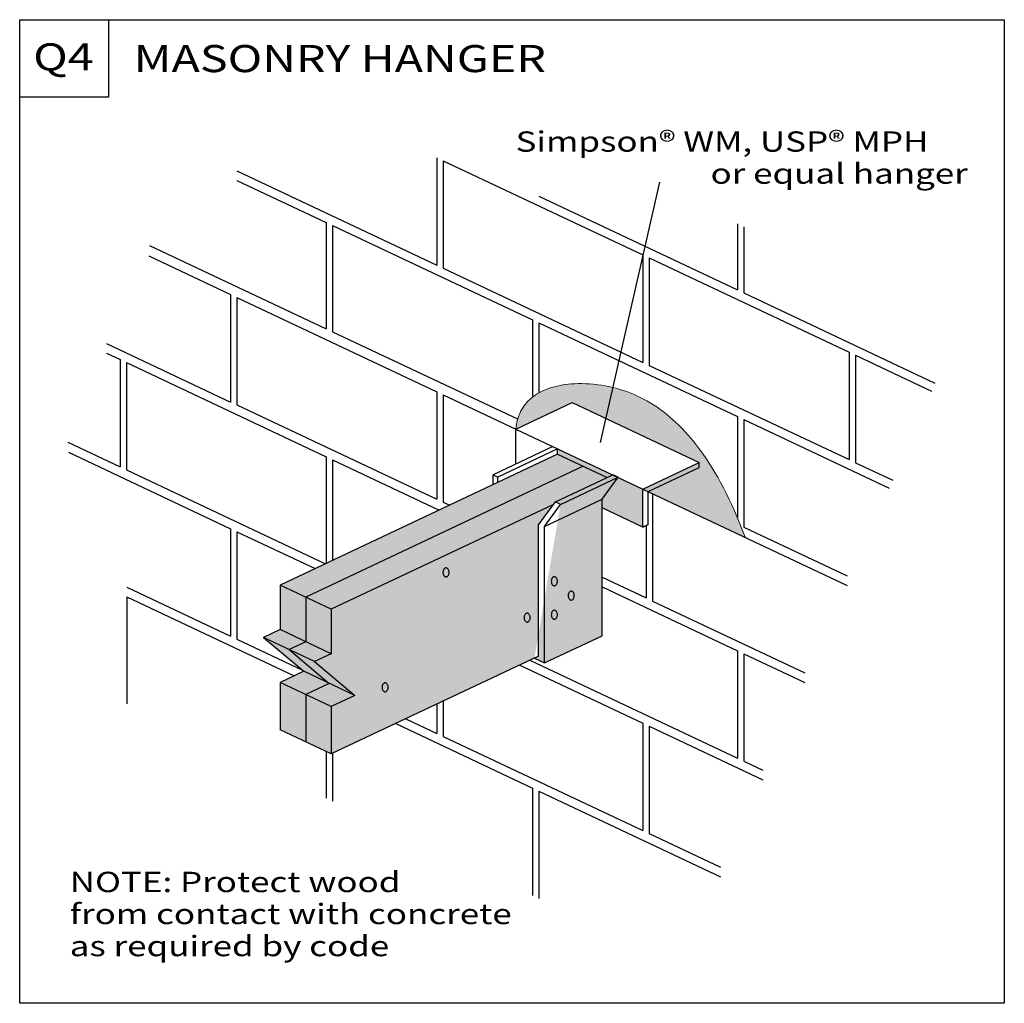
# Model space of a CAD drawing. Units: millimetres. Extents: x 0 to 145, y 0 to 145.
import ezdxf
from ezdxf.enums import TextEntityAlignment as Align

# ---------------------------------------------------------------- set-up
doc = ezdxf.new("R2010")
doc.units = ezdxf.units.MM
doc.header["$MEASUREMENT"] = 0
doc.layers.get('0').update_dxf_attribs({"lineweight": 35})
doc.layers.add('5 Hatches', color=7, linetype='Continuous', lineweight=35)
doc.layers.add('TEXT', color=7, linetype='Continuous', lineweight=35)
doc.styles.add('Arial', font='ARIAL.TTF')

# ---------------------------------------------------------------- blocks, each defined once
blk = doc.blocks.new('GROUP_0_12d4c6ea-06ac-4827-aaa3-2b82e79cc987')
at = {"color": 7, "linetype": 'Continuous', "lineweight": 25, "ltscale": 12}
for points in [[(0, 0), (0, 145.098), (145.2132, 145.098), (145.2132, 0)], [(0, 133.6872), (0, 145.098), (13.1028, 145.098), (13.1028, 133.6872)]]:
    blk.add_lwpolyline(points, close=True, dxfattribs=at)

msp = doc.modelspace()

# ---------------------------------------------------------------- hatches: boundary and pattern name
at = {"layer": '5 Hatches', "lineweight": 18}
h = msp.add_hatch(dxfattribs=at)
h.set_pattern_fill('Concrete', color=42, scale=0.5, style=0, pattern_type=0)
h.set_pattern_definition([(90, (0, 0.45), (1.5, 1.5), [0.2, -2.8]), (90, (0.5, 0.45), (1.5, 1.5), [0.2, -2.8]), (90, (0.65, 0.1), (1.5, 1.5), [0.1, -2.9]), (90, (0.95, 0.1), (1.5, 1.5), [0.1, -2.9]), (90, (0.85, 0.615), (1.5, 1.5), [0.07, -2.93]), (90, (1.05, 0.615), (1.5, 1.5), [0.07, -2.93]), (0, (0.75, 0), (1.5, 1.5), [0.1, -2.9]), (0, (0.15, 0.3), (1.5, 1.5), [0.2, -0.4, 0.1, -2.3]), (0, (0.15, 0.8), (1.5, 1.5), [0.2, -2.8]), (0, (0.915, 0.55), (1.5, 1.5), [0.07, -2.93]), (0, (0.915, 0.75), (1.5, 1.5), [0.07, -2.93]), (45, (0.85, 0), (-1.5, 1.5), [0.14142, -1.9799]), (45, (0.65, 0.2), (-1.5, 1.5), [0.14142, -1.9799]), (135, (0.95, 0.2), (1.5, 1.5), [0.14142, -1.9799]), (135, (0.75, 0), (1.5, 1.5), [0.14142, -1.9799]), (45, (0.985, 0.55), (-1.5, 1.5), [0.091924, -2.029396]), (45, (0.85, 0.685), (-1.5, 1.5), [0.091924, -2.029396]), (135, (0.915, 0.55), (1.5, 1.5), [0.091924, -2.029396]), (135, (1.05, 0.685), (1.5, 1.5), [0.091924, -2.029396]), (135, (0.15, 0.3), (1.5, 1.5), [0.212132, -1.909188]), (135, (0.5, 0.65), (1.5, 1.5), [0.212132, -1.909188]), (45, (0, 0.65), (-1.5, 1.5), [0.212132, -1.909188]), (45, (0.35, 0.3), (-1.5, 1.5), [0.212132, -1.909188])])
h.paths.add_polyline_path([(73.16, 84.7), (73.21, 85.07), (73.26, 85.42), (73.33, 85.75), (73.41, 86.08), (73.51, 86.4), (73.62, 86.7), (73.74, 87), (73.88, 87.29), (74.03, 87.56), (74.19, 87.83), (74.36, 88.09), (74.55, 88.34), (74.75, 88.58), (74.96, 88.81), (75.19, 89.03), (75.43, 89.25), (75.68, 89.45), (75.95, 89.65), (76.23, 89.84), (76.53, 90.02), (76.84, 90.19), (77.17, 90.35), (77.52, 90.51), (77.88, 90.65), (78.26, 90.78), (78.65, 90.9), (79.06, 91.01), (79.49, 91.11), (79.93, 91.19), (80.39, 91.26), (80.87, 91.32), (81.36, 91.37), (81.87, 91.4), (82.39, 91.41), (82.93, 91.42), (83.48, 91.4), (84.04, 91.37), (84.61, 91.32), (85.19, 91.26), (85.25, 91.25), (85.81, 91.17), (86.36, 91.08), (86.91, 90.97), (87.44, 90.85), (87.97, 90.72), (88.49, 90.57), (89.01, 90.41), (89.52, 90.24), (90.03, 90.05), (90.53, 89.84), (91.03, 89.62), (91.52, 89.38), (92.02, 89.13), (92.5, 88.86), (92.99, 88.58), (93.47, 88.28), (93.95, 87.97), (94.42, 87.63), (94.9, 87.28), (95.37, 86.91), (95.83, 86.53), (96.3, 86.13), (96.76, 85.7), (97.22, 85.26), (97.68, 84.8), (98.13, 84.32), (98.58, 83.82), (99.03, 83.3), (99.48, 82.76), (99.92, 82.19), (100.36, 81.6), (100.8, 80.99), (101.24, 80.36), (101.67, 79.7), (102.1, 79.02), (102.52, 78.32), (102.95, 77.59), (103.37, 76.83), (103.78, 76.04), (104.2, 75.23), (104.61, 74.4), (105.01, 73.53), (105.41, 72.63), (105.81, 71.71), (106.2, 70.75), (106.59, 69.76), (106.97, 68.75)], flags=0)
h.paths.add_polyline_path([(91.91, 75.86), (122.03, 61.65), (91.91, 75.86), (100.22, 79.78), (81.47, 88.62), (73.16, 84.7), (73.16, 84.7), (79.34, 81.79), (79.34, 81), (38.42, 61.69), (38.42, 55.12), (35.95, 53.96), (41.89, 48.98), (38.42, 47.34), (38.42, 40.34), (45.96, 36.78), (76.51, 51.2), (76.51, 70.56), (79, 73.96), (79.76, 73.58), (75.91, 50.92), (77.4, 50.22), (85.88, 54.22), (85.88, 73.09), (91.91, 70.24), (92.68, 70.61), (91.91, 70.24)], flags=0)

# ---------------------------------------------------------------- linework, layer by layer
at = {"color": 7, "linetype": 'Continuous', "lineweight": 25, "ltscale": 9}
for p, q in [((62.44, 124.3), (91.91, 110.39)), ((32.04, 122.79), (61.51, 108.89)), ((32.04, 121.38), (45.21, 115.16)), ((76.55, 119.06), (105.85, 105.23)), ((46.15, 114.72), (75.62, 100.82)), ((19.14, 111.81), (45.21, 99.5)), ((19.04, 110.24), (31.1, 104.55)), ((92.85, 109.95), (122.31, 96.05)), ((62.44, 108.45), (91.91, 94.54)), ((106.78, 104.79), (134.98, 91.49)), ((32.04, 104.11), (61.51, 90.2)), ((76.55, 100.37), (105.85, 86.55)), ((46.15, 99.06), (73.44, 86.22)), ((12.82, 97.33), (31.1, 88.7)), ((12.82, 95.91), (14.81, 94.97)), ((15.75, 94.53), (45.21, 80.63)), ((123.25, 95.61), (134.47, 90.31)), ((92.85, 94.1), (122.31, 80.2)), ((62.44, 89.76), (73.16, 84.7)), ((32.04, 88.26), (61.51, 74.35)), ((106.78, 86.11), (128.25, 75.98)), ((7.09, 82.76), (14.81, 79.12)), ((7.19, 81.3), (31.1, 70.01)), ((79.34, 81), (38.42, 61.69)), ((46.15, 80.18), (61.88, 72.76)), ((79.34, 81), (86.63, 77.55)), ((15.75, 78.68), (45.08, 64.83)), ((91.91, 75.86), (100.22, 79.78)), ((123.25, 79.75), (128.76, 77.16)), ((69.81, 76.5), (69.81, 77.97)), ((70.53, 76.84), (70.53, 77.63)), ((79, 73.96), (87.49, 77.96)), ((79.76, 73.58), (88.25, 77.59)), ((88.25, 77.59), (87.49, 77.96)), ((91.91, 75.86), (122.03, 61.65)), ((77.4, 70.36), (85.88, 74.36)), ((78.74, 73.6), (45.96, 58.13)), ((62.44, 73.91), (63.38, 73.47)), ((79.76, 73.58), (79, 73.96)), ((91.91, 70.24), (85.88, 73.09)), ((106.78, 70.26), (122.03, 63.06)), ((32.04, 69.57), (43.58, 64.13)), ((85.88, 62.85), (92.38, 59.79)), ((15.78, 61.4), (31.1, 54.16)), ((45.96, 58.13), (38.42, 61.69)), ((38.42, 61.69), (38.42, 55.12)), ((85.88, 61.44), (105.85, 52.01)), ((15.78, 59.98), (40.49, 48.32)), ((45.96, 58.13), (45.96, 51.56)), ((93.31, 59.34), (115.81, 48.73)), ((38.42, 55.12), (35.95, 53.96)), ((43.5, 50.4), (35.95, 53.96)), ((35.95, 53.96), (41.89, 48.98)), ((45.96, 51.56), (38.42, 55.12)), ((77.4, 50.22), (85.88, 54.22)), ((32.04, 53.72), (41.61, 49.2)), ((45.96, 51.56), (43.5, 50.4)), ((76.51, 51.2), (45.96, 36.78)), ((106.78, 51.57), (115.81, 47.31)), ((43.5, 50.4), (49.43, 45.42)), ((73.74, 49.89), (91.91, 41.32)), ((75.24, 50.6), (105.85, 36.16)), ((41.89, 48.98), (38.42, 47.34)), ((49.43, 45.42), (41.89, 48.98)), ((45.96, 43.78), (38.42, 47.34)), ((38.42, 47.34), (38.42, 40.34)), ((49.43, 45.42), (45.96, 43.78)), ((45.96, 43.78), (45.96, 36.78)), ((55.45, 41.26), (75.62, 31.74)), ((56.95, 41.97), (61.51, 39.82)), ((92.85, 40.88), (109.59, 32.98)), ((45.96, 36.78), (38.42, 40.34)), ((62.44, 39.37), (91.91, 25.47)), ((106.78, 35.72), (109.59, 34.4)), ((76.55, 31.3), (103.37, 18.65)), ((92.85, 25.03), (103.37, 20.06))]:
    msp.add_line(p, q, dxfattribs=at)
for points in [[(73.16, 79.55), (73.16, 84.7), (73.16, 84.7), (81.47, 88.62), (100.22, 79.78)], [(73.16, 84.7), (79.34, 81.79), (91.91, 75.86)], [(78.62, 82.13), (69.81, 77.97), (70.53, 77.63)], [(79.34, 81), (79.34, 81.79), (79.34, 81.79), (70.53, 77.63)], [(83.11, 79.22), (42.19, 59.91), (42.19, 53.34), (39.73, 52.18), (45.66, 47.2), (42.19, 45.56), (42.19, 38.56)], [(92.68, 75.5), (100.22, 79.05), (100.22, 79.78)], [(85.88, 54.22), (85.88, 73.09), (85.88, 74.36), (88.25, 77.59)], [(91.91, 70.24), (92.68, 70.61), (91.91, 70.24), (91.91, 75.86)], [(75.91, 50.92), (77.4, 50.22), (77.4, 70.36), (79.76, 73.58)], [(76.51, 51.2), (76.51, 70.56), (79, 73.96)]]:
    msp.add_lwpolyline(points, dxfattribs=at)
for points in [[(62.88, 62.91), (62.95, 62.92), (63.02, 62.94), (63.08, 62.98), (63.14, 63.04), (63.2, 63.11), (63.24, 63.18), (63.28, 63.27), (63.31, 63.37), (63.32, 63.47), (63.33, 63.57), (63.32, 63.67), (63.31, 63.77), (63.28, 63.87), (63.24, 63.96), (63.2, 64.04), (63.14, 64.1), (63.08, 64.16), (63.02, 64.2), (62.95, 64.22), (62.88, 64.23), (62.81, 64.22), (62.74, 64.2), (62.67, 64.16), (62.61, 64.1), (62.56, 64.04), (62.51, 63.96), (62.48, 63.87), (62.45, 63.77), (62.43, 63.67), (62.43, 63.57), (62.43, 63.47), (62.45, 63.37), (62.48, 63.27), (62.51, 63.18), (62.56, 63.11), (62.61, 63.04), (62.67, 62.98), (62.74, 62.94), (62.81, 62.92)], [(78.85, 61.6), (78.92, 61.6), (78.99, 61.63), (79.06, 61.67), (79.12, 61.72), (79.17, 61.79), (79.22, 61.87), (79.25, 61.96), (79.28, 62.05), (79.3, 62.15), (79.3, 62.25), (79.3, 62.36), (79.28, 62.46), (79.25, 62.55), (79.22, 62.64), (79.17, 62.72), (79.12, 62.79), (79.06, 62.84), (78.99, 62.88), (78.92, 62.9), (78.85, 62.91), (78.78, 62.9), (78.71, 62.88), (78.65, 62.84), (78.59, 62.79), (78.53, 62.72), (78.49, 62.64), (78.45, 62.55), (78.42, 62.46), (78.41, 62.36), (78.4, 62.25), (78.41, 62.15), (78.42, 62.05), (78.45, 61.96), (78.49, 61.87), (78.53, 61.79), (78.59, 61.72), (78.65, 61.67), (78.71, 61.63), (78.78, 61.6)], [(81.34, 59.48), (81.41, 59.49), (81.48, 59.52), (81.55, 59.55), (81.61, 59.61), (81.66, 59.68), (81.71, 59.75), (81.74, 59.84), (81.77, 59.94), (81.79, 60.04), (81.79, 60.14), (81.79, 60.24), (81.77, 60.34), (81.74, 60.44), (81.71, 60.53), (81.66, 60.61), (81.61, 60.67), (81.55, 60.73), (81.48, 60.77), (81.41, 60.79), (81.34, 60.8), (81.27, 60.79), (81.2, 60.77), (81.14, 60.73), (81.08, 60.67), (81.02, 60.61), (80.98, 60.53), (80.94, 60.44), (80.91, 60.34), (80.9, 60.24), (80.89, 60.14), (80.9, 60.04), (80.91, 59.94), (80.94, 59.84), (80.98, 59.75), (81.02, 59.68), (81.08, 59.61), (81.14, 59.55), (81.2, 59.52), (81.27, 59.49)], [(74.84, 56.23), (74.92, 56.24), (74.98, 56.27), (75.05, 56.31), (75.11, 56.36), (75.16, 56.43), (75.21, 56.51), (75.25, 56.59), (75.27, 56.69), (75.29, 56.79), (75.29, 56.89), (75.29, 57), (75.27, 57.1), (75.25, 57.19), (75.21, 57.28), (75.16, 57.36), (75.11, 57.42), (75.05, 57.48), (74.98, 57.52), (74.92, 57.54), (74.84, 57.55), (74.77, 57.54), (74.71, 57.52), (74.64, 57.48), (74.58, 57.42), (74.53, 57.36), (74.48, 57.28), (74.44, 57.19), (74.42, 57.1), (74.4, 57), (74.39, 56.89), (74.4, 56.79), (74.42, 56.69), (74.44, 56.59), (74.48, 56.51), (74.53, 56.43), (74.58, 56.36), (74.64, 56.31), (74.71, 56.27), (74.77, 56.24)], [(78.85, 56.67), (78.92, 56.68), (78.99, 56.7), (79.06, 56.74), (79.12, 56.79), (79.17, 56.86), (79.22, 56.94), (79.25, 57.03), (79.28, 57.12), (79.3, 57.22), (79.3, 57.33), (79.3, 57.43), (79.28, 57.53), (79.25, 57.62), (79.22, 57.71), (79.17, 57.79), (79.12, 57.86), (79.06, 57.91), (78.99, 57.95), (78.92, 57.98), (78.85, 57.98), (78.78, 57.98), (78.71, 57.95), (78.65, 57.91), (78.59, 57.86), (78.53, 57.79), (78.49, 57.71), (78.45, 57.62), (78.42, 57.53), (78.41, 57.43), (78.4, 57.33), (78.41, 57.22), (78.42, 57.12), (78.45, 57.03), (78.49, 56.94), (78.53, 56.86), (78.59, 56.79), (78.65, 56.74), (78.71, 56.7), (78.78, 56.68)], [(53.89, 45.95), (53.96, 45.96), (54.03, 45.99), (54.1, 46.03), (54.16, 46.08), (54.21, 46.15), (54.26, 46.23), (54.29, 46.31), (54.32, 46.41), (54.34, 46.51), (54.34, 46.61), (54.34, 46.72), (54.32, 46.82), (54.29, 46.91), (54.26, 47), (54.21, 47.08), (54.16, 47.14), (54.1, 47.2), (54.03, 47.24), (53.96, 47.26), (53.89, 47.27), (53.82, 47.26), (53.75, 47.24), (53.69, 47.2), (53.63, 47.14), (53.57, 47.08), (53.53, 47), (53.49, 46.91), (53.46, 46.82), (53.45, 46.72), (53.44, 46.61), (53.45, 46.51), (53.46, 46.41), (53.49, 46.31), (53.53, 46.23), (53.57, 46.15), (53.63, 46.08), (53.69, 46.03), (53.75, 45.99), (53.82, 45.96)]]:
    msp.add_lwpolyline(points, close=True, dxfattribs=at)
at = {"layer": 'TEXT', "color": 7, "linetype": 'Continuous', "lineweight": 25, "ltscale": 4}
for p, q in [((61.51, 124.74), (61.51, 108.89)), ((62.44, 124.3), (62.44, 108.45)), ((94.38, 121.12), (85.62, 82.75)), ((45.21, 115.16), (45.21, 99.5)), ((46.15, 114.72), (46.15, 99.06)), ((105.85, 114.97), (105.85, 105.23)), ((106.78, 114.53), (106.78, 104.79)), ((91.91, 110.39), (91.91, 94.54)), ((92.85, 109.95), (92.85, 94.1)), ((31.1, 104.55), (31.1, 88.7)), ((32.04, 104.11), (32.04, 88.26)), ((75.62, 100.82), (75.62, 89.4)), ((76.55, 100.37), (76.55, 90.03)), ((122.31, 96.05), (122.31, 80.2)), ((14.81, 94.97), (14.81, 79.12)), ((15.75, 94.53), (15.75, 78.68)), ((123.25, 95.61), (123.25, 79.75)), ((61.51, 90.2), (61.51, 74.35)), ((62.44, 89.76), (62.44, 73.91)), ((105.85, 86.55), (105.85, 71.61)), ((106.78, 86.11), (106.78, 70.26)), ((45.21, 80.63), (45.21, 64.89)), ((46.15, 80.18), (46.15, 65.34)), ((92.68, 70.61), (92.68, 75.5)), ((93.31, 75.2), (93.31, 59.34)), ((31.1, 70.01), (31.1, 54.16)), ((92.38, 70.46), (92.38, 59.79)), ((32.04, 69.57), (32.04, 53.72)), ((15.78, 59.98), (15.78, 44.16)), ((105.85, 52.01), (105.85, 36.16)), ((106.78, 51.57), (106.78, 35.72)), ((61.51, 44.12), (61.51, 39.82)), ((62.44, 44.56), (62.44, 39.37)), ((91.91, 41.32), (91.91, 25.47)), ((92.85, 40.88), (92.85, 25.03)), ((45.21, 37.14), (45.21, 30.27)), ((46.15, 36.88), (46.15, 29.82)), ((75.62, 31.74), (75.62, 15.92)), ((76.55, 31.3), (76.55, 15.48))]:
    msp.add_line(p, q, dxfattribs=at)
at = {"layer": 'TEXT', "color": 7, "linetype": 'Continuous', "lineweight": 9, "ltscale": 4}
msp.add_lwpolyline([(73.16, 84.7), (73.21, 85.07), (73.26, 85.42), (73.33, 85.75), (73.41, 86.08), (73.51, 86.4), (73.62, 86.7), (73.74, 87), (73.88, 87.29), (74.03, 87.56), (74.19, 87.83), (74.36, 88.09), (74.55, 88.34), (74.75, 88.58), (74.96, 88.81), (75.19, 89.03), (75.43, 89.25), (75.68, 89.45), (75.95, 89.65), (76.23, 89.84), (76.53, 90.02), (76.84, 90.19), (77.17, 90.35), (77.52, 90.51), (77.88, 90.65), (78.26, 90.78), (78.65, 90.9), (79.06, 91.01), (79.49, 91.11), (79.93, 91.19), (80.39, 91.26), (80.87, 91.32), (81.36, 91.37), (81.87, 91.4), (82.39, 91.41), (82.93, 91.42), (83.48, 91.4), (84.04, 91.37), (84.61, 91.32), (85.19, 91.26), (85.25, 91.25), (85.81, 91.17), (86.36, 91.08), (86.91, 90.97), (87.44, 90.85), (87.97, 90.72), (88.49, 90.57), (89.01, 90.41), (89.52, 90.24), (90.03, 90.05), (90.53, 89.84), (91.03, 89.62), (91.52, 89.38), (92.02, 89.13), (92.5, 88.86), (92.99, 88.58), (93.47, 88.28), (93.95, 87.97), (94.42, 87.63), (94.9, 87.28), (95.37, 86.91), (95.83, 86.53), (96.3, 86.13), (96.76, 85.7), (97.22, 85.26), (97.68, 84.8), (98.13, 84.32), (98.58, 83.82), (99.03, 83.3), (99.48, 82.76), (99.92, 82.19), (100.36, 81.6), (100.8, 80.99), (101.24, 80.36), (101.67, 79.7), (102.1, 79.02), (102.52, 78.32), (102.95, 77.59), (103.37, 76.83), (103.78, 76.04), (104.2, 75.23), (104.61, 74.4), (105.01, 73.53), (105.41, 72.63), (105.81, 71.71), (106.2, 70.75), (106.59, 69.76), (106.97, 68.75)], dxfattribs=at)

# ---------------------------------------------------------------- block references
at = {"color": 7, "linetype": 'ByBlock'}
msp.add_blockref('GROUP_0_12d4c6ea-06ac-4827-aaa3-2b82e79cc987', (0, 0), dxfattribs=at)

# ---------------------------------------------------------------- texts
at = {"layer": 'TEXT', "color": 7, "lineweight": 25, "style": 'Arial', "width": 1.26}
for s, p in [('Q4', (1.99, 136.36)), ('MASONRY HANGER', (16.81, 136.11))]:
    msp.add_text(s, height=4, dxfattribs=at).set_placement(p, align=Align.BOTTOM_LEFT)
for s, p in [('Simpson® WM, USP® MPH', (73.13, 128.62)), ('or equal hanger', (101.89, 123.9)), ('NOTE: Protect wood', (7.38, 19.4)), ('from contact with concrete', (7.38, 14.68)), ('as required by code', (7.38, 9.95))]:
    msp.add_text(s, height=3, dxfattribs=at).set_placement(p, align=Align.TOP_LEFT)

doc.saveas('drawing.dxf')
